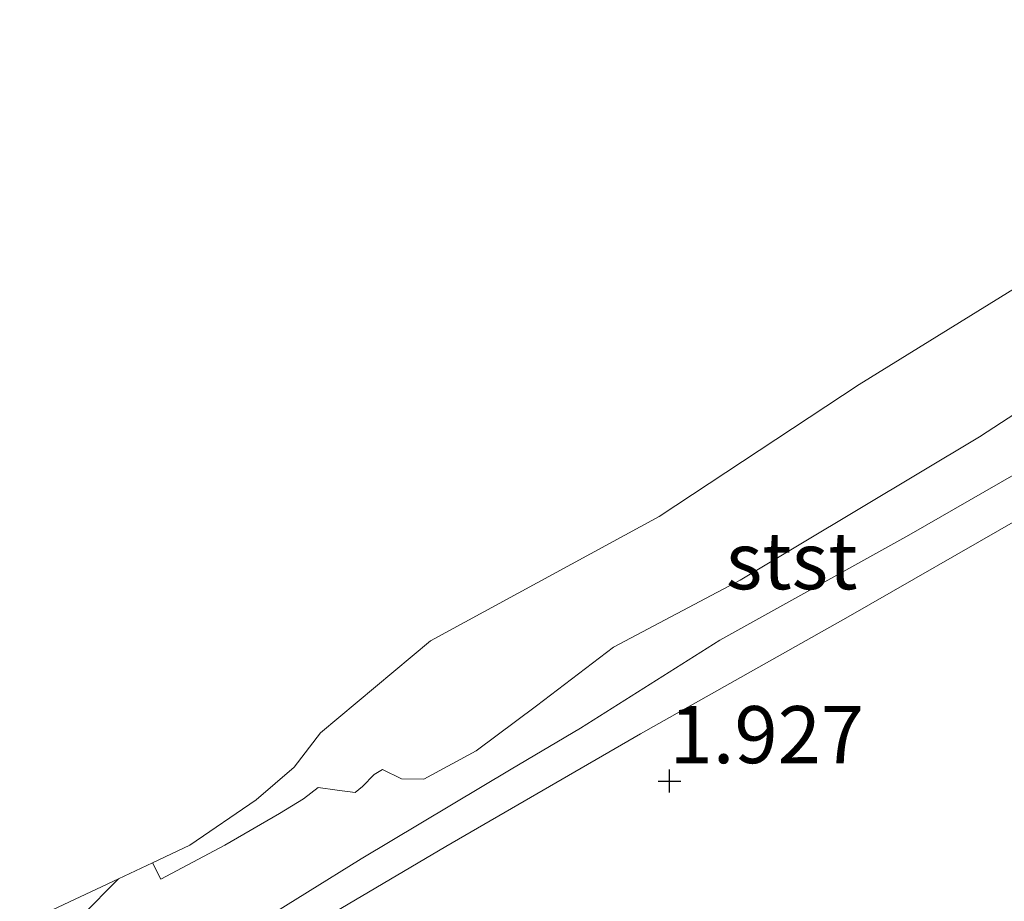
# Model space of a CAD drawing. Units: metres. Extents: x 119991 to 130010, y 424998 to 431251.
# Drawn here: x 120591 to 120634, y 425279 to 425318 of the extents above; entities that cross this region are included whole.
import ezdxf
from ezdxf.enums import TextEntityAlignment as Align

# ---------------------------------------------------------------- set-up
doc = ezdxf.new("R2010")
doc.units = ezdxf.units.M
doc.layers.get('0').update_dxf_attribs({"lineweight": 25})
doc.layers.add('B-ME-GW-HOOGTEPUNT-S-B1', color=10, linetype='Continuous')
for name, color, linetype, lineweight in [('B-ME-GW-KRUINLIJN-L-B1', 93, 'Continuous', 18), ('B-ME-GW-TEENLIJN-L-B1', 93, 'Continuous', 18), ('B-ME-IE-GRASLAND-GV-B6', 93, 'Continuous', 18), ('B-ME-IE-GRONDWERKLIJN-GROND_INGERICHT-GV-B6', 253, 'Continuous', 18), ('B-ME-IE-GRONDWERKLIJN-GROND_NIETINGERICHT-GV-B6', 253, 'Continuous', 18), ('B-ME-OB-BEKLEDING-GV-B6', 253, 'Continuous', 18), ('B-ME-OB-WATERLIJN-L-B1', 133, 'OB-WATERLIJN', 18), ('B-ME-OG-WATER-GV-B6', 153, 'Continuous', 18)]:
    doc.layers.add(name, color=color, linetype=linetype, lineweight=lineweight)
doc.styles.add('NLCS-ISO', font='NLCS-ISO.TTF')
doc.linetypes.add('OB-WATERLIJN', pattern='A,10,[32,NLCS.SHX,S=2,R=0,X=0,Y=0],-12', length=22)

# ---------------------------------------------------------------- blocks, each defined once
blk = doc.blocks.new('hoogtepunt')
for p, q in [((0, 0.5), (0, -0.5)), ((-0.5, 0), (0.5, 0))]:
    blk.add_line(p, q)

msp = doc.modelspace()

# ---------------------------------------------------------------- linework, layer by layer
at = {"layer": 'B-ME-GW-KRUINLIJN-L-B1'}
msp.add_polyline3d([(120634.498, 425296.081, 2.016), (120626.864, 425291.703, 2.02), (120617.774, 425286.584, 2.007), (120609.245, 425281.641, 2.011), (120601.917, 425277.314, 2.014)], dxfattribs=at)
at = {"layer": 'B-ME-GW-TEENLIJN-L-B1'}
msp.add_polyline3d([(120598.497, 425276.727, 1.467), (120605.548, 425281.108, 1.58), (120612.103, 425285.035, 1.385), (120615.146, 425286.824, 1.368), (120621.238, 425290.684, 1.305), (120629.512, 425295.27, 1.324), (120638.13, 425300.225, 1.359)], dxfattribs=at)
at = {"layer": 'B-ME-IE-GRASLAND-GV-B6'}
msp.add_polyline3d([(120590.595, 425278.209, 0.521), (120594.917, 425280.234, 0.521), (120593.307, 425278.593, 0.709)], dxfattribs=at)
at = {"layer": 'B-ME-IE-GRONDWERKLIJN-GROND_INGERICHT-GV-B6'}
for points in [[(120598.497, 425276.727, 1.467), (120605.548, 425281.108, 1.58), (120612.103, 425285.035, 1.385), (120615.146, 425286.824, 1.368), (120621.238, 425290.684, 1.305), (120629.512, 425295.27, 1.324), (120638.13, 425300.225, 1.359)], [(120634.498, 425296.081, 2.016), (120626.864, 425291.703, 2.02), (120617.774, 425286.584, 2.007), (120609.245, 425281.641, 2.011), (120601.917, 425277.314, 2.014)], [(120601.917, 425277.314, 2.014), (120609.245, 425281.641, 2.011), (120617.774, 425286.584, 2.007), (120626.864, 425291.703, 2.02), (120634.498, 425296.081, 2.016)]]:
    msp.add_polyline3d(points, dxfattribs=at)
at = {"layer": 'B-ME-IE-GRONDWERKLIJN-GROND_NIETINGERICHT-GV-B6'}
msp.add_polyline3d([(120641.739, 425305.526, 0.965), (120632.611, 425299.575, 1.032), (120622.138, 425293.301, 1.028), (120616.584, 425290.377, 0.921), (120613.221, 425287.808, 1.041), (120610.579, 425285.828, 1.151), (120608.294, 425284.596, 1.147), (120607.312, 425284.603, 1.045), (120606.472, 425285.016, 0.943), (120606.114, 425284.804, 0.921), (120605.601, 425284.274, 0.893), (120605.286, 425284.01, 0.872), (120604.498, 425284.117, 0.726), (120603.662, 425284.228, 0.7), (120603.016, 425283.739, 0.672), (120601.968, 425283.09, 0.677), (120599.582, 425281.701, 0.672), (120596.769, 425280.213, 0.657), (120596.413, 425280.935, 0.521), (120598.046, 425281.699, 0.521), (120600.941, 425283.686, 0.521), (120602.611, 425285.118, 0.521), (120603.762, 425286.623, 0.521), (120608.575, 425290.652, 0.521), (120618.586, 425296.09, 0.521), (120627.343, 425301.869, 0.521), (120635.636, 425306.998, 0.521)], dxfattribs=at)
at = {"layer": 'B-ME-OB-BEKLEDING-GV-B6'}
for points in [[(120668.812, 425317.844, 1.493), (120666.834, 425316.896, 1.513), (120662.335, 425314.25, 1.489), (120654.341, 425309.426, 1.483), (120646.505, 425304.851, 1.411), (120638.13, 425300.225, 1.359), (120629.512, 425295.27, 1.324), (120621.238, 425290.684, 1.305), (120615.146, 425286.824, 1.368), (120612.103, 425285.035, 1.385), (120605.548, 425281.108, 1.58), (120598.497, 425276.727, 1.467)], [(120593.307, 425278.593, 0.709), (120594.917, 425280.234, 0.521), (120596.413, 425280.935, 0.521), (120596.769, 425280.213, 0.657), (120599.582, 425281.701, 0.672), (120601.968, 425283.09, 0.677), (120603.016, 425283.739, 0.672), (120603.662, 425284.228, 0.7), (120604.498, 425284.117, 0.726), (120605.286, 425284.01, 0.872), (120605.601, 425284.274, 0.893), (120606.114, 425284.804, 0.921), (120606.472, 425285.016, 0.943), (120607.312, 425284.603, 1.045), (120608.294, 425284.596, 1.147), (120610.579, 425285.828, 1.151), (120613.221, 425287.808, 1.041), (120616.584, 425290.377, 0.921), (120622.138, 425293.301, 1.028), (120632.611, 425299.575, 1.032), (120641.739, 425305.526, 0.965)]]:
    msp.add_polyline3d(points, dxfattribs=at)
at = {"layer": 'B-ME-OB-WATERLIJN-L-B1'}
msp.add_polyline3d([(120635.636, 425306.998, 0.521), (120627.343, 425301.869, 0.521), (120618.586, 425296.09, 0.521), (120608.575, 425290.652, 0.521), (120603.762, 425286.623, 0.521), (120602.611, 425285.118, 0.521), (120600.941, 425283.686, 0.521), (120598.046, 425281.699, 0.521), (120596.413, 425280.935, 0.521), (120594.917, 425280.234, 0.521), (120590.595, 425278.209, 0.521)], dxfattribs=at)
at = {"layer": 'B-ME-OG-WATER-GV-B6'}
msp.add_polyline3d([(120635.636, 425306.998, 0.521), (120627.343, 425301.869, 0.521), (120618.586, 425296.09, 0.521), (120608.575, 425290.652, 0.521), (120603.762, 425286.623, 0.521), (120602.611, 425285.118, 0.521), (120600.941, 425283.686, 0.521), (120598.046, 425281.699, 0.521), (120596.413, 425280.935, 0.521), (120594.917, 425280.234, 0.521), (120590.595, 425278.209, 0.521)], dxfattribs=at)

# ---------------------------------------------------------------- block references
at = {"layer": 'B-ME-GW-HOOGTEPUNT-S-B1', "rotation": 90}
msp.add_blockref('hoogtepunt', (120619.043, 425284.513, 1.927), dxfattribs=at)
msp.add_blockref('hoogtepunt', (120619.043, 425284.513, 1.927), dxfattribs=at)

# ---------------------------------------------------------------- texts
at = {"layer": 'B-ME-GW-HOOGTEPUNT-S-B1', "ltscale": 0.2, "style": 'NLCS-ISO'}
msp.add_text('1.927', height=2.5, dxfattribs=at).set_placement((120619.043, 425284.513, 1.927), align=Align.BOTTOM_LEFT)
msp.add_text('1.927', height=2.5, dxfattribs=at).set_placement((120619.043, 425284.513, 1.927), align=Align.BOTTOM_LEFT)
at = {"layer": 'B-ME-OB-BEKLEDING-GV-B6', "ltscale": 0.2, "style": 'NLCS-ISO'}
msp.add_text('stst', height=2.5, dxfattribs=at).set_placement((120624.3896, 425294.1591), align=Align.MIDDLE_CENTER)

doc.saveas('drawing.dxf')
